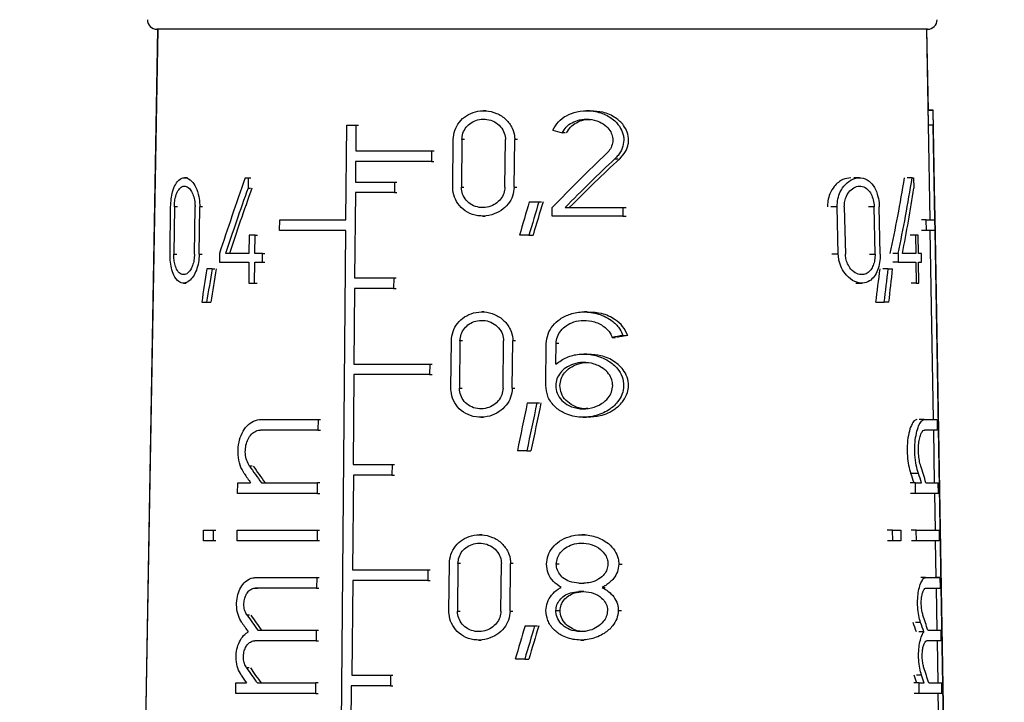
# Model space of a CAD drawing. Units: millimetres. Extents: x 10 to 416, y 10 to 287.
# Drawn here: x 334 to 344, y 136 to 144 of the extents above; entities that cross this region are included whole.
import ezdxf

# ---------------------------------------------------------------- set-up
doc = ezdxf.new("R2010")
doc.units = ezdxf.units.MM
doc.styles.add('SLDTEXTSTYLE0', font='TXT', dxfattribs={"width": 0.75})
doc.dimstyles.new('SLDDIMSTYLE1', dxfattribs={"dimtxt": 3.5, "dimasz": 3.302, "dimexe": 0, "dimexo": 0.0625, "dimgap": 0.875, "dimtad": 1, "dimdec": 0, "dimlfac": 2, "dimrnd": 1e-09, "dimzin": 12, "dimdsep": 46, "dimtxsty": 'SLDTEXTSTYLE0', "dimsah": 1, "dimcen": 0.09, "dimadec": 0, "dimazin": 3, "dimtfac": 1, "dimtdec": 0, "dimtofl": 0, "dimtmove": 0, "dimatfit": 3, "dimfxl": 1, "dimfrac": 2, "dimtolj": 1, "dimtzin": 12, "dimarcsym": 0})
doc.dimstyles.new('SLDDIMSTYLE3', dxfattribs={"dimtxt": 3.5, "dimasz": 3.302, "dimexe": 0, "dimexo": 0.0625, "dimgap": 0.875, "dimtad": 1, "dimdec": 0, "dimlfac": 2, "dimrnd": 1e-09, "dimzin": 12, "dimdsep": 46, "dimtxsty": 'SLDTEXTSTYLE0', "dimsah": 1, "dimcen": 0.09, "dimadec": 0, "dimazin": 3, "dimtfac": 1, "dimtofl": 0, "dimtmove": 0, "dimatfit": 3, "dimfxl": 1, "dimfrac": 2, "dimtolj": 1, "dimtzin": 12, "dimarcsym": 0})

# ---------------------------------------------------------------- blocks, each defined once
blk = doc.blocks.new('_D_3')
at = {"color": 150, "linetype": 'Continuous', "lineweight": 0}
for p, q in [((335.043, 235.276), (369.126, 235.276)), ((368.126, 73.555), (368.126, 235.276)), ((340.501, 73.555), (369.126, 73.555))]:
    blk.add_line(p, q, dxfattribs=at)
at = {"color": 150, "linetype": 'Continuous', "lineweight": 18}
for points in [[(368.126, 235.276), (367.618, 231.974), (368.634, 231.974)], [(368.126, 73.555), (368.634, 76.857), (367.618, 76.857)]]:
    blk.add_solid(points, dxfattribs=at)
at = {"color": 150, "linetype": 'Continuous', "lineweight": 18, "insert": (363.615, 150.536), "char_height": 3.5, "attachment_point": 1, "rotation": 90, "style": 'SLDTEXTSTYLE0'}
blk.add_mtext('323', dxfattribs=at)
blk = doc.blocks.new('_D_5')
at = {"color": 150, "linetype": 'Continuous', "lineweight": 0}
for p, q in [((339.525, 210.607), (359.507, 210.607)), ((358.507, 210.607), (358.507, 100.385)), ((347.534, 100.385), (359.507, 100.385))]:
    blk.add_line(p, q, dxfattribs=at)
at = {"color": 150, "linetype": 'Continuous', "lineweight": 18}
for points in [[(358.507, 210.607), (357.999, 207.305), (359.015, 207.305)], [(358.507, 100.385), (359.015, 103.687), (357.999, 103.687)]]:
    blk.add_solid(points, dxfattribs=at)
at = {"color": 150, "linetype": 'Continuous', "lineweight": 18, "insert": (353.996, 151.617), "char_height": 3.5, "attachment_point": 1, "rotation": 90, "style": 'SLDTEXTSTYLE0'}
blk.add_mtext('220', dxfattribs=at)

msp = doc.modelspace()

# ---------------------------------------------------------------- linework, layer by layer
at = {"color": 7, "linetype": 'Continuous', "lineweight": 25}
for p, q in [((335.482, 143.5041), (335.2536, 130.4178)), ((335.4821, 143.5041), (335.2536, 130.4144)), ((335.4849, 143.5041), (335.2537, 130.2626)), ((335.4822, 143.5041), (335.2537, 130.4178)), ((335.4822, 143.5041), (335.2537, 130.4144)), ((343.5528, 141.5141), (343.518, 143.5041)), ((343.5355, 142.6559), (343.5207, 143.5041)), ((343.5381, 142.5041), (343.5207, 143.5041)), ((338.9152, 142.6541), (338.8885, 142.6541)), ((339.9951, 142.6541), (339.9642, 142.6541)), ((343.5853, 142.6592), (343.5355, 142.6592)), ((343.5855, 142.6592), (343.5355, 142.6592)), ((343.5855, 142.6559), (343.5355, 142.6559)), ((343.5853, 142.6592), (343.5853, 142.6592)), ((343.6028, 141.6692), (343.5855, 142.6592)), ((343.6028, 141.6659), (343.5855, 142.6559)), ((337.4508, 141.5141), (337.4594, 142.5041)), ((337.4594, 142.5041), (337.5554, 142.5041)), ((337.5554, 142.5041), (337.5531, 142.2341)), ((337.5554, 142.5041), (337.5804, 142.5041)), ((343.5855, 142.5041), (343.5355, 142.5041)), ((343.6028, 141.5141), (343.5855, 142.5041)), ((339.7406, 142.4213), (339.7107, 142.4213)), ((338.5667, 141.8566), (338.5712, 142.3516)), ((338.6613, 142.3516), (338.6568, 141.8566)), ((339.112, 141.8566), (339.1167, 142.3516)), ((339.2089, 141.8566), (339.2137, 142.3516)), ((337.5531, 142.2341), (338.3456, 142.2341)), ((338.3456, 142.2341), (338.3446, 142.1241)), ((338.3456, 142.2341), (338.3713, 142.2341)), ((337.5521, 142.1241), (337.5502, 141.9091)), ((338.3446, 142.1241), (337.5521, 142.1241)), ((338.3446, 142.1241), (338.3703, 142.1241)), ((335.7951, 141.9541), (335.7642, 141.9541)), ((336.3988, 141.9541), (336.4294, 141.9541)), ((336.4294, 141.9541), (336.4284, 141.8453)), ((336.4294, 141.9541), (336.4558, 141.9541)), ((342.8167, 141.9541), (342.7548, 141.9541)), ((343.3655, 141.9541), (343.3125, 141.9541)), ((343.3655, 141.9541), (343.3806, 141.9541)), ((343.3806, 141.9541), (343.3826, 141.8453)), ((336.4284, 141.8453), (336.4548, 141.8453)), ((337.5502, 141.9091), (337.9584, 141.9091)), ((337.9584, 141.9091), (337.9575, 141.7991)), ((337.9584, 141.9091), (337.9837, 141.9091)), ((337.5493, 141.7991), (337.5415, 140.9091)), ((337.9575, 141.7991), (337.5493, 141.7991)), ((337.9575, 141.7991), (337.9827, 141.7991)), ((335.6138, 141.1566), (335.6195, 141.6516)), ((335.6582, 141.6516), (335.6526, 141.1566)), ((335.869, 141.1566), (335.8741, 141.6516)), ((335.9183, 141.1566), (335.9234, 141.6516)), ((339.3659, 141.704), (339.4663, 141.704)), ((339.4663, 141.704), (339.4951, 141.704)), ((339.6042, 141.5541), (339.6051, 141.6421)), ((339.7393, 141.6421), (340.3448, 141.6421)), ((340.3448, 141.6421), (340.3437, 141.5541)), ((340.3448, 141.6421), (340.3785, 141.6421)), ((342.5936, 141.1566), (342.5821, 141.6516)), ((342.6571, 141.6516), (342.6683, 141.1566)), ((342.9785, 141.1566), (342.9683, 141.6516)), ((343.0323, 141.1566), (343.0222, 141.6516)), ((343.6047, 141.5592), (343.6028, 141.6692)), ((343.6047, 141.5559), (343.6028, 141.6659)), ((338.8782, 141.5541), (338.9049, 141.5541)), ((340.3437, 141.5541), (339.6042, 141.5541)), ((340.3437, 141.5541), (340.3775, 141.5541)), ((343.7757, 131.7642), (343.6047, 141.5592)), ((343.7757, 131.7609), (343.6047, 141.5559)), ((336.7582, 141.4041), (336.7592, 141.5141)), ((336.7592, 141.5141), (337.4508, 141.5141)), ((343.5137, 141.5141), (343.4626, 141.5141)), ((343.5157, 141.4041), (343.5137, 141.5141)), ((343.5137, 141.5141), (343.6028, 141.5141)), ((343.6047, 141.4041), (343.6028, 141.5141)), ((336.4393, 141.3546), (336.4375, 141.1621)), ((336.5015, 141.3546), (336.4393, 141.3546)), ((336.4997, 141.1621), (336.5015, 141.3546)), ((336.5015, 141.3546), (336.5277, 141.3546)), ((337.4498, 141.4041), (336.7582, 141.4041)), ((337.3643, 131.6091), (337.4498, 141.4041)), ((339.3624, 141.354), (339.2634, 141.354)), ((339.3624, 141.354), (339.405, 141.354)), ((343.399, 141.3546), (343.3463, 141.3546)), ((343.399, 141.3546), (343.4025, 141.1621)), ((343.4269, 141.3546), (343.399, 141.3546)), ((343.4304, 141.1621), (343.4269, 141.3546)), ((343.5157, 141.4041), (343.4646, 141.4041)), ((343.6047, 141.4041), (343.5157, 141.4041)), ((343.5892, 139.4289), (343.5547, 141.4041)), ((343.7757, 131.6091), (343.6047, 141.4041)), ((336.1294, 141.1621), (336.1285, 141.0741)), ((336.4375, 141.1621), (336.1922, 141.1621)), ((336.5791, 141.1621), (336.4997, 141.1621)), ((336.5783, 141.0741), (336.5791, 141.1621)), ((336.5791, 141.1621), (336.605, 141.1621)), ((343.2186, 141.1621), (343.1632, 141.1621)), ((343.2186, 141.1621), (343.2203, 141.0741)), ((343.4025, 141.1621), (343.2632, 141.1621)), ((343.4623, 141.1621), (343.4304, 141.1621)), ((343.4639, 141.0741), (343.4623, 141.1621)), ((336.1285, 141.0741), (336.4367, 141.0741)), ((336.4367, 141.0741), (336.4347, 140.8541)), ((336.4969, 140.8541), (336.4989, 141.0741)), ((336.4989, 141.0741), (336.5783, 141.0741)), ((336.5783, 141.0741), (336.6042, 141.0741)), ((343.2203, 141.0741), (343.1649, 141.0741)), ((343.2203, 141.0741), (343.4041, 141.0741)), ((343.4041, 141.0741), (343.4082, 140.8541)), ((343.436, 140.8541), (343.432, 141.0741)), ((343.432, 141.0741), (343.4639, 141.0741)), ((336.0522, 141.004), (335.9991, 141.004)), ((336.0522, 141.004), (336.0803, 141.004)), ((343.1156, 141.004), (343.0586, 141.004)), ((343.1156, 141.004), (343.1619, 141.004)), ((335.7524, 140.8541), (335.7832, 140.8541)), ((336.4347, 140.8541), (336.4969, 140.8541)), ((336.4969, 140.8541), (336.5231, 140.8541)), ((337.5415, 140.9091), (337.9496, 140.9091)), ((337.9496, 140.9091), (337.9487, 140.7991)), ((337.9496, 140.9091), (337.9749, 140.9091)), ((342.7786, 140.8541), (342.8403, 140.8541)), ((343.4082, 140.8541), (343.3555, 140.8541)), ((343.4082, 140.8541), (343.436, 140.8541)), ((337.5405, 140.7991), (337.5336, 140.0091)), ((337.9487, 140.7991), (337.5405, 140.7991)), ((337.9487, 140.7991), (337.9739, 140.7991)), ((335.9439, 140.654), (335.9956, 140.654)), ((335.9956, 140.654), (336.0384, 140.654)), ((342.9869, 140.654), (343.0736, 140.654)), ((343.1225, 140.654), (343.0736, 140.654)), ((338.8955, 140.5532), (338.8689, 140.5532)), ((339.9722, 140.5532), (339.9411, 140.5532)), ((340.3433, 140.3086), (340.377, 140.3086)), ((338.5476, 139.7557), (338.5521, 140.2507)), ((338.642, 140.2507), (338.6375, 139.7557)), ((339.0919, 139.7557), (339.0966, 140.2507)), ((339.1886, 139.7557), (339.1934, 140.2507)), ((339.5388, 139.7832), (339.5433, 140.2232)), ((339.644, 140.0075), (339.6462, 140.2232)), ((340.2325, 140.2858), (340.2653, 140.2858)), ((339.9674, 140.1132), (339.9366, 140.1132)), ((337.5336, 140.0091), (338.3256, 140.0091)), ((338.3256, 140.0091), (338.3246, 139.8991)), ((338.3256, 140.0091), (338.3513, 140.0091)), ((337.5327, 139.8991), (337.5245, 138.9591)), ((338.3246, 139.8991), (337.5327, 139.8991)), ((338.3246, 139.8991), (338.3504, 139.8991)), ((339.3451, 139.6031), (339.4452, 139.6031)), ((339.4452, 139.6031), (339.4739, 139.6031)), ((336.5598, 139.4289), (337.1595, 139.4289)), ((337.1595, 139.4289), (337.1585, 139.3189)), ((337.1595, 139.4289), (337.1846, 139.4289)), ((338.8585, 139.4532), (338.8852, 139.4532)), ((339.9295, 139.4532), (339.9602, 139.4532)), ((343.4923, 139.4289), (343.4404, 139.4289)), ((343.4923, 139.4289), (343.6266, 139.4289)), ((343.6266, 139.4289), (343.6285, 139.3189)), ((337.1585, 139.3189), (336.5588, 139.3189)), ((337.1585, 139.3189), (337.1836, 139.3189)), ((343.6285, 139.3189), (343.4943, 139.3189)), ((343.6007, 138.7689), (343.5911, 139.3189)), ((339.3402, 139.1031), (339.2415, 139.1031)), ((339.3402, 139.1031), (339.3827, 139.1031)), ((337.5245, 138.9591), (337.9325, 138.9591)), ((337.9325, 138.9591), (337.9315, 138.8491)), ((337.9325, 138.9591), (337.9577, 138.9591)), ((343.4313, 138.8655), (343.3521, 138.8655)), ((336.3195, 138.6589), (336.3206, 138.7689)), ((336.3206, 138.7689), (336.4554, 138.7689)), ((336.5676, 138.7689), (337.1537, 138.7689)), ((337.1528, 138.6589), (337.1537, 138.7689)), ((337.1788, 138.7689), (337.1537, 138.7689)), ((337.5292, 138.8491), (337.5206, 137.8591)), ((337.9315, 138.8491), (337.5292, 138.8491)), ((337.9315, 138.8491), (337.9567, 138.8491)), ((343.3992, 138.7689), (343.3459, 138.7689)), ((343.4012, 138.6589), (343.3992, 138.7689)), ((343.3992, 138.7689), (343.4644, 138.7689)), ((343.5093, 138.7689), (343.6381, 138.7689)), ((343.6401, 138.6589), (343.6381, 138.7689)), ((337.1528, 138.6589), (336.3195, 138.6589)), ((337.1528, 138.6589), (337.1778, 138.6589)), ((343.4012, 138.6589), (343.348, 138.6589)), ((343.6401, 138.6589), (343.4012, 138.6589)), ((343.6093, 138.2739), (343.6026, 138.6589)), ((335.9619, 138.1637), (335.963, 138.2737)), ((335.963, 138.2737), (336.0638, 138.2737)), ((336.0638, 138.2737), (336.0627, 138.1637)), ((336.0638, 138.2737), (336.0916, 138.2737)), ((336.3149, 138.1637), (336.316, 138.2739)), ((336.316, 138.2739), (337.1494, 138.2739)), ((337.1494, 138.2739), (337.1484, 138.1637)), ((337.1494, 138.2739), (337.1745, 138.2739)), ((343.1616, 138.2737), (343.1047, 138.2737)), ((343.1638, 138.1637), (343.1616, 138.2737)), ((343.1616, 138.2737), (343.2458, 138.2737)), ((343.2458, 138.2737), (343.248, 138.1637)), ((343.4084, 138.2739), (343.3551, 138.2739)), ((343.4104, 138.1637), (343.4084, 138.2739)), ((343.4084, 138.2739), (343.6468, 138.2739)), ((343.6468, 138.2739), (343.6487, 138.1637)), ((336.0627, 138.1637), (335.9619, 138.1637)), ((336.0905, 138.1637), (336.0627, 138.1637)), ((337.1484, 138.1637), (336.3149, 138.1637)), ((337.1735, 138.1637), (337.1484, 138.1637)), ((338.8737, 138.2273), (338.8471, 138.2273)), ((339.9469, 138.2273), (339.916, 138.2273)), ((343.1638, 138.1637), (343.1069, 138.1637)), ((343.248, 138.1637), (343.1638, 138.1637)), ((343.4104, 138.1637), (343.3572, 138.1637)), ((343.6487, 138.1637), (343.4104, 138.1637)), ((343.618, 137.7789), (343.6112, 138.1637)), ((337.5206, 137.8591), (338.3063, 137.8591)), ((338.3063, 137.8591), (338.3053, 137.7491)), ((338.3063, 137.8591), (338.332, 137.8591)), ((338.5264, 137.4298), (338.5309, 137.9248)), ((338.6207, 137.9248), (338.6161, 137.4298)), ((339.0696, 137.4298), (339.0743, 137.9248)), ((339.1661, 137.4298), (339.1709, 137.9248)), ((336.5049, 137.7788), (337.145, 137.7789)), ((337.145, 137.7789), (337.1441, 137.6689)), ((337.145, 137.7789), (337.1701, 137.7789)), ((337.5224, 137.7491), (337.5138, 136.7591)), ((338.3053, 137.7491), (337.5224, 137.7491)), ((338.3053, 137.7491), (338.3311, 137.7491)), ((343.5068, 137.7788), (343.6555, 137.7789)), ((343.6555, 137.7789), (343.6053, 137.7789)), ((343.6555, 137.7789), (343.6574, 137.6689)), ((337.1441, 137.6689), (337.1692, 137.6689)), ((339.9366, 137.6333), (339.8828, 137.6333)), ((339.8837, 137.7213), (339.9376, 137.7213)), ((340.1272, 137.6773), (340.1594, 137.6773)), ((343.6276, 137.2289), (343.6199, 137.6688)), ((339.6435, 137.4353), (339.6878, 137.4353)), ((336.5301, 137.2289), (337.1402, 137.2289)), ((337.1402, 137.2289), (337.1393, 137.1189)), ((337.1402, 137.2289), (337.1653, 137.2289)), ((339.3222, 137.2772), (339.422, 137.2772)), ((339.422, 137.2772), (339.4506, 137.2772)), ((343.5284, 137.2289), (343.6651, 137.2289)), ((343.6651, 137.2289), (343.667, 137.1189)), ((336.5249, 137.1189), (336.4989, 137.1189)), ((337.1393, 137.1189), (336.4989, 137.1189)), ((337.1393, 137.1189), (337.1644, 137.1189)), ((338.8368, 137.1273), (338.8634, 137.1273)), ((339.9045, 137.1273), (339.9351, 137.1273)), ((343.4883, 137.2114), (343.4359, 137.2114)), ((343.667, 137.1189), (343.5188, 137.1189)), ((343.667, 137.1189), (343.6169, 137.1189)), ((343.6372, 136.6789), (343.6295, 137.1189)), ((339.3187, 136.9272), (339.2203, 136.9272)), ((339.3187, 136.9272), (339.3611, 136.9272)), ((337.5138, 136.7591), (337.9161, 136.7591)), ((337.9161, 136.7591), (337.9151, 136.6491)), ((337.9161, 136.7591), (337.9413, 136.7591)), ((336.3001, 136.5689), (336.3012, 136.6789)), ((336.3012, 136.6789), (336.4134, 136.6789)), ((336.5252, 136.6789), (337.1354, 136.6789)), ((337.1345, 136.5689), (337.1354, 136.6789)), ((337.1605, 136.6789), (337.1354, 136.6789)), ((337.5065, 136.6491), (337.4979, 135.6591)), ((337.9151, 136.6491), (337.5065, 136.6491)), ((337.9151, 136.6491), (337.9404, 136.6491)), ((343.438, 136.6789), (343.3848, 136.6789)), ((343.44, 136.5689), (343.438, 136.6789)), ((343.438, 136.6789), (343.4925, 136.6789)), ((343.5384, 136.6789), (343.6747, 136.6789)), ((343.6766, 136.5689), (343.6747, 136.6789)), ((337.1345, 136.5689), (336.3001, 136.5689)), ((337.1345, 136.5689), (337.1595, 136.5689)), ((343.44, 136.5689), (343.3868, 136.5689)), ((343.6766, 136.5689), (343.44, 136.5689)), ((343.6527, 135.7861), (343.6391, 136.5689))]:
    msp.add_line(p, q, dxfattribs=at)
at = {"color": 8, "linetype": 'Continuous', "lineweight": 25}
for p, q in [((338.6876, 142.3516), (338.6613, 142.3516)), ((339.2416, 142.3516), (339.2137, 142.3516)), ((340.2605, 142.1516), (340.2936, 142.1516)), ((338.6568, 141.8566), (338.6831, 141.8566)), ((339.2089, 141.8566), (339.2368, 141.8566)), ((335.6908, 141.6516), (335.6582, 141.6516)), ((335.9525, 141.6516), (335.9234, 141.6516)), ((342.5821, 141.6516), (342.5152, 141.6516)), ((342.9683, 141.6516), (342.909, 141.6516)), ((335.6526, 141.1566), (335.6851, 141.1566)), ((335.9183, 141.1566), (335.9475, 141.1566)), ((342.5936, 141.1566), (342.5268, 141.1566)), ((342.9192, 141.1566), (342.9785, 141.1566)), ((338.6683, 140.2507), (338.642, 140.2507)), ((339.2212, 140.2507), (339.1934, 140.2507)), ((339.6758, 140.2232), (339.6462, 140.2232)), ((338.6375, 139.7557), (338.6638, 139.7557)), ((339.1886, 139.7557), (339.2163, 139.7557)), ((336.4698, 138.9433), (336.4436, 138.9433)), ((338.647, 137.9248), (338.6207, 137.9248)), ((339.1986, 137.9248), (339.1709, 137.9248)), ((339.678, 137.9193), (339.6484, 137.9193)), ((340.3014, 137.9193), (340.3347, 137.9193)), ((343.5068, 137.7788), (343.4548, 137.7788)), ((336.5039, 137.6687), (336.5299, 137.6687)), ((338.6161, 137.4298), (338.6424, 137.4298)), ((339.1661, 137.4298), (339.1938, 137.4298)), ((340.2958, 137.4353), (340.3291, 137.4353)), ((336.4442, 137.3871), (336.4179, 137.3871)), ((343.4546, 137.3093), (343.4017, 137.3093)), ((336.4391, 136.8372), (336.4129, 136.8372)), ((343.4647, 136.7594), (343.4119, 136.7594))]:
    msp.add_line(p, q, dxfattribs=at)
at = {"color": 7, "linetype": 'Continuous', "lineweight": 25}
for centre, start, end in [((335.4764, 143.6041), 180, 270), ((343.5264, 143.6041), 270, 0)]:
    msp.add_arc(centre, 0.1, start, end, dxfattribs=at)
for centre, major_axis, ratio, start_param, end_param in [((339.5238, 143.2204), (4.0657, -1.3212), 0.1650739, 4.7879642, 4.8118994), ((339.4244, 138.9058), (3.9361, 4.9889), 0.2614935, 1.0691644, 1.2071811), ((339.4244, 138.7663), (3.9384, 4.9918), 0.2614935, 1.0478551, 1.1747775), ((339.4258, 138.7683), (3.8671, 4.9015), 0.2614935, 1.0319049, 1.1626177), ((339.379, 144.3745), (3.6848, 8.0663), 0.2085872, 1.9691476, 2.0734585), ((339.5014, 144.3798), (0, 7.9526), 0.4996952, 4.2958346, 4.4024278), ((339.5014, 144.3745), (0, 8.1028), 0.4996952, 4.3047267, 4.4090377), ((339.3789, 144.1775), (3.688, 8.0731), 0.2085872, 1.9575017, 2.0467805), ((339.3811, 144.1828), (3.6196, 7.9236), 0.2085872, 1.9638621, 2.055063), ((339.5014, 144.1775), (0, 8.1097), 0.4996952, 4.3314048, 4.4206836), ((339.2458, 132.8518), (3.7376, 16.9075), 0.1196516, 1.046426, 1.0705353), ((339.2454, 132.5001), (3.743, 16.932), 0.1196516, 1.0227695, 1.0471938), ((339.2499, 132.5209), (3.6767, 16.6323), 0.1196516, 1.0125626, 1.0375845), ((339.2613, 147.6869), (3.51, 15.878), 0.1196516, 2.0315085, 2.0559393), ((339.261, 147.3352), (3.5154, 15.9024), 0.1196516, 2.0065681, 2.0306793), ((339.2655, 147.356), (3.4491, 15.6027), 0.1196516, 2.0163752, 2.0410625), ((339.5014, 147.7077), (0, 15.5838), 0.2508219, 4.2426706, 4.2677013), ((339.5014, 147.6869), (0, 15.8835), 0.2508219, 4.2536901, 4.2781209), ((339.5014, 147.3352), (0, 15.908), 0.2508219, 4.2789501, 4.3030613), ((339.4847, 139.5674), (4.1334, 0.9758), 0.1270159, 1.3316753, 1.3589951), ((339.485, 139.5675), (4.0585, 0.9581), 0.1270159, 1.3150415, 1.3432695), ((339.1262, 126.1725), (3.812, 24.8224), 0.0855633, 1.0122853, 1.0360549), ((339.1254, 125.6675), (3.8197, 24.8724), 0.0855633, 0.9892699, 1.0133427), ((339.1319, 125.7102), (3.7536, 24.442), 0.0855633, 0.9794358, 1.0040888), ((339.5645, 137.4667), (-4.0297, 4.0299), 0.2679138, 0.9671397, 0.9916265), ((339.5645, 137.6223), (-4.0271, 4.0272), 0.2679138, 0.9866556, 1.0304604), ((339.5633, 137.6237), (-3.9546, 3.9548), 0.2679138, 0.9808654, 1.0255479), ((339.5014, 137.468), (0, 4.0969), 0.9998476, 5.0354898, 5.0604762), ((339.5014, 137.4667), (0, 4.172), 0.9998476, 5.0298041, 5.0542909), ((339.5014, 137.6223), (0, 4.1693), 0.9998476, 4.9909701, 5.034775), ((339.5014, 137.6689), (4.1684, 0.0005), 0.0000671, 2.1718628, 2.3733085), ((339.5014, 137.6689), (4.1684, 0), 0.0001343, 6.0042719, 6.2057176), ((339.5649, 136.0496), (-4.0536, 4.0538), 0.2679138, 0.9846727, 1.0242042), ((339.5637, 136.0509), (-3.9811, 3.9813), 0.2679138, 0.9788811, 1.0192013), ((339.5014, 136.0496), (0, 4.1967), 0.9998476, 4.9972263, 5.0367578), ((339.5649, 135.894), (-4.0562, 4.0564), 0.2679138, 0.9652727, 0.9899427), ((339.2411, 128.4036), (3.8058, 17.2162), 0.1196516, 1.0559511, 1.0794989), ((339.2407, 128.0519), (3.8112, 17.2407), 0.1196516, 1.0328462, 1.0566873), ((339.2453, 128.0727), (3.745, 16.941), 0.1196516, 1.0230702, 1.047477), ((339.5014, 135.8953), (0, 4.1244), 0.9998476, 5.0371695, 5.0623401), ((339.5014, 135.894), (0, 4.1994), 0.9998476, 5.0314879, 5.0561578), ((339.565, 135.4995), (-4.0629, 4.063), 0.2679138, 0.9853981, 1.024849), ((339.5639, 135.5008), (-3.9904, 3.9906), 0.2679138, 0.9796346, 1.0198704), ((339.5014, 135.4995), (0, 4.2063), 0.9998476, 4.9965816, 5.0360325), ((339.5651, 135.3439), (-4.0655, 4.0657), 0.2679138, 0.966047, 0.9862952), ((339.5014, 135.3452), (0, 4.134), 0.9998476, 5.0408772, 5.0615357), ((339.5014, 135.3439), (0, 4.209), 0.9998476, 5.0351354, 5.0553836)]:
    msp.add_ellipse(centre, major_axis=major_axis, ratio=ratio, start_param=start_param, end_param=end_param, dxfattribs=at)
for points, knots in [([(339.5014, 143.5041), (338.9951, 143.5041), (338.2162, 143.5041), (337.2791, 143.5041), (336.6343, 143.5041), (336.1148, 143.5041), (335.6129, 143.5041), (335.5302, 143.5041), (335.4764, 143.5041)], [0, 0, 0, 0, 0.23945684, 0.36836066, 0.5, 0.63163934, 0.76054316, 1, 1, 1, 1]), ([(343.5264, 143.5041), (343.4727, 143.5041), (343.39, 143.5041), (342.8881, 143.5041), (342.3686, 143.5041), (341.7238, 143.5041), (340.7867, 143.5041), (340.0078, 143.5041), (339.5014, 143.5041)], [0, 0, 0, 0, 0.2394568, 0.3683607, 0.5, 0.6316393, 0.7605432, 1, 1, 1, 1]), ([(338.5712, 142.3516), (338.5747, 142.3846), (338.5817, 142.4505), (338.6323, 142.5383), (338.7071, 142.6069), (338.8038, 142.6493), (338.914, 142.6593), (339.0263, 142.6324), (339.1246, 142.5691), (339.1915, 142.4785), (339.213, 142.4005), (339.2136, 142.3591), (339.2137, 142.3516)], [0, 0, 0, 0, 0.100393, 0.2007189, 0.3028999, 0.4095042, 0.5218577, 0.6396256, 0.7591532, 0.8734333, 0.9770676, 1, 1, 1, 1]), ([(338.6613, 142.3516), (338.6638, 142.3749), (338.6688, 142.4214), (338.7047, 142.4835), (338.7579, 142.5321), (338.8268, 142.5625), (338.9054, 142.5699), (338.9851, 142.5508), (339.0543, 142.5058), (339.101, 142.4418), (339.1162, 142.3866), (339.1167, 142.3571), (339.1167, 142.3516)], [0, 0, 0, 0, 0.0999869, 0.1998926, 0.3020275, 0.4092471, 0.5225129, 0.6407341, 0.7596708, 0.8728375, 0.9761768, 1, 1, 1, 1]), ([(339.6133, 142.4514), (339.6309, 142.482), (339.6659, 142.543), (339.7559, 142.6083), (339.8684, 142.6505), (340.0057, 142.6596), (340.144, 142.6266), (340.2544, 142.5586), (340.322, 142.4774), (340.3494, 142.4047), (340.3558, 142.3327), (340.3409, 142.2599), (340.3033, 142.1953), (340.2719, 142.1633), (340.2605, 142.1516)], [0, 0, 0, 0, 0.0873197, 0.1742649, 0.2716542, 0.3856175, 0.5151004, 0.6242762, 0.7074909, 0.7765231, 0.8151193, 0.8870243, 0.9585797, 1, 1, 1, 1]), ([(339.7107, 142.4213), (339.7235, 142.4432), (339.7489, 142.4868), (339.814, 142.5335), (339.8954, 142.5638), (339.9949, 142.57), (340.0936, 142.5455), (340.1711, 142.496), (340.2178, 142.4377), (340.2361, 142.3862), (340.2401, 142.3353), (340.2296, 142.2837), (340.2029, 142.2377), (340.1809, 142.2151), (340.1733, 142.2072)], [0, 0, 0, 0, 0.08795887, 0.17550433, 0.27462655, 0.39101588, 0.52184439, 0.62768596, 0.71044304, 0.78038927, 0.81567984, 0.88859248, 0.9611864, 1, 1, 1, 1]), ([(339.7556, 142.4213), (339.7684, 142.4432), (339.794, 142.4868), (339.8593, 142.5329), (339.9327, 142.5623), (339.9857, 142.5629), (340.0102, 142.5632)], [0, 0, 0, 0, 0.2434863, 0.4857796, 0.7616397, 1, 1, 1, 1]), ([(340.3103, 142.1516), (340.3325, 142.1757), (340.3736, 142.2201), (340.3996, 142.2914), (340.4066, 142.3603), (340.3945, 142.4298), (340.3484, 142.5123), (340.2625, 142.5895), (340.1435, 142.645), (340.0524, 142.6491), (340.0105, 142.651)], [0, 0, 0, 0, 0.1268715, 0.2344606, 0.2864814, 0.3936768, 0.5004273, 0.647149, 0.8375855, 1, 1, 1, 1]), ([(335.6195, 141.6516), (335.6208, 141.6795), (335.6234, 141.7352), (335.6405, 141.817), (335.6704, 141.893), (335.7164, 141.9462), (335.7753, 141.9614), (335.8345, 141.93), (335.8845, 141.8583), (335.9145, 141.7692), (335.9233, 141.6946), (335.9234, 141.6582), (335.9234, 141.6516)], [0, 0, 0, 0, 0.0783949, 0.1564933, 0.2616204, 0.3949184, 0.5297944, 0.6763121, 0.786327, 0.8969622, 0.9813214, 1, 1, 1, 1]), ([(342.7237, 141.9525), (342.696, 141.9493), (342.6363, 141.9424), (342.5587, 141.8794), (342.5071, 141.7958), (342.4836, 141.7199), (342.4822, 141.6718), (342.4815, 141.6516)], [0, 0, 0, 0, 0.2530028, 0.5463131, 0.7341308, 0.8885298, 1, 1, 1, 1]), ([(342.5821, 141.6516), (342.5834, 141.6795), (342.5862, 141.7352), (342.6167, 141.817), (342.67, 141.893), (342.7464, 141.9462), (342.8344, 141.9614), (342.913, 141.93), (342.9739, 141.8583), (343.0093, 141.7692), (343.0208, 141.6946), (343.022, 141.6582), (343.0222, 141.6516)], [0, 0, 0, 0, 0.0783949, 0.1564933, 0.2616204, 0.3949184, 0.5297944, 0.6763121, 0.786327, 0.8969622, 0.9813214, 1, 1, 1, 1]), ([(335.6582, 141.6516), (335.6592, 141.6716), (335.6611, 141.7117), (335.6741, 141.7701), (335.6963, 141.8236), (335.7296, 141.8606), (335.7712, 141.8711), (335.8123, 141.8494), (335.8455, 141.8012), (335.8666, 141.7409), (335.874, 141.688), (335.8741, 141.6578), (335.8741, 141.6516)], [0, 0, 0, 0, 0.0795047, 0.1587406, 0.2630882, 0.3939148, 0.5262588, 0.6720557, 0.7842429, 0.8794834, 0.9751485, 1, 1, 1, 1]), ([(339.2089, 141.8566), (339.2053, 141.8248), (339.1982, 141.7612), (339.1474, 141.6761), (339.072, 141.6069), (338.9723, 141.5609), (338.8577, 141.548), (338.7447, 141.5745), (338.6513, 141.6374), (338.5897, 141.725), (338.5679, 141.8026), (338.5669, 141.8463), (338.5667, 141.8566)], [0, 0, 0, 0, 0.096835, 0.1934829, 0.2950306, 0.4062355, 0.5248103, 0.644419, 0.7589579, 0.8665008, 0.9686787, 1, 1, 1, 1]), ([(339.112, 141.8566), (339.1095, 141.8339), (339.1044, 141.7885), (339.0683, 141.7278), (339.0149, 141.6789), (338.9445, 141.6467), (338.8637, 141.6379), (338.7836, 141.6568), (338.7169, 141.7016), (338.6728, 141.764), (338.6576, 141.819), (338.6569, 141.8497), (338.6568, 141.8566)], [0, 0, 0, 0, 0.0974753, 0.194785, 0.2964827, 0.4069576, 0.524615, 0.6441173, 0.7594812, 0.8678828, 0.9702265, 1, 1, 1, 1]), ([(342.6571, 141.6516), (342.6581, 141.6716), (342.6599, 141.7117), (342.6809, 141.7701), (342.7173, 141.8236), (342.7697, 141.8606), (342.8308, 141.8711), (342.887, 141.8494), (342.9298, 141.8012), (342.9567, 141.7409), (342.9669, 141.688), (342.968, 141.6578), (342.9683, 141.6516)], [0, 0, 0, 0, 0.0795047, 0.1587406, 0.2630882, 0.3939148, 0.5262588, 0.6720557, 0.7842429, 0.8794834, 0.9751485, 1, 1, 1, 1]), ([(335.9183, 141.1566), (335.9165, 141.1264), (335.9129, 141.0661), (335.889, 140.9848), (335.8547, 140.9178), (335.8097, 140.8695), (335.7565, 140.8478), (335.7005, 140.8641), (335.6553, 140.9218), (335.6275, 141.0045), (335.6149, 141.0837), (335.6141, 141.1348), (335.6138, 141.1566)], [0, 0, 0, 0, 0.0848389, 0.1695415, 0.2577998, 0.3572218, 0.4726275, 0.6063809, 0.7527362, 0.8557062, 0.9385926, 1, 1, 1, 1]), ([(335.869, 141.1566), (335.8678, 141.1354), (335.8653, 141.093), (335.8492, 141.0359), (335.8258, 140.9884), (335.7946, 140.9536), (335.7569, 140.9375), (335.7165, 140.9489), (335.6834, 140.9903), (335.6628, 141.0495), (335.6535, 141.1056), (335.6528, 141.1416), (335.6526, 141.1566)], [0, 0, 0, 0, 0.0841041, 0.1680526, 0.2559715, 0.3561683, 0.4733081, 0.6087382, 0.7547001, 0.8565606, 0.9401506, 1, 1, 1, 1]), ([(343.0323, 141.1566), (343.0313, 141.1264), (343.0294, 141.0661), (343.0066, 140.9848), (342.9702, 140.9178), (342.9177, 140.8695), (342.8481, 140.8478), (342.7641, 140.8641), (342.6845, 140.9218), (342.6283, 141.0045), (342.5994, 141.0837), (342.5953, 141.1348), (342.5936, 141.1566)], [0, 0, 0, 0, 0.08483891, 0.16954146, 0.25779981, 0.35722179, 0.47262746, 0.6063809, 0.7527362, 0.85570618, 0.93859261, 1, 1, 1, 1]), ([(342.9785, 141.1566), (342.9777, 141.1354), (342.9763, 141.093), (342.9595, 141.0359), (342.933, 140.9884), (342.8949, 140.9536), (342.8447, 140.9375), (342.7849, 140.9489), (342.7297, 140.9903), (342.6914, 141.0495), (342.6722, 141.1056), (342.6695, 141.1416), (342.6683, 141.1566)], [0, 0, 0, 0, 0.08410413, 0.16805259, 0.25597153, 0.35616828, 0.47330812, 0.60873822, 0.75470013, 0.85656062, 0.94015063, 1, 1, 1, 1]), ([(338.5521, 140.2507), (338.5556, 140.2837), (338.5626, 140.3496), (338.6132, 140.4375), (338.6879, 140.5061), (338.7845, 140.5484), (338.8945, 140.5583), (339.0065, 140.5314), (339.1044, 140.4681), (339.1711, 140.3777), (339.1926, 140.2997), (339.1932, 140.2582), (339.1934, 140.2507)], [0, 0, 0, 0, 0.1005255, 0.2009848, 0.3032723, 0.4099102, 0.5221931, 0.6397733, 0.7590482, 0.8731619, 0.9768536, 1, 1, 1, 1]), ([(339.5433, 140.2232), (339.5471, 140.2566), (339.5547, 140.3233), (339.6085, 140.4126), (339.689, 140.4861), (339.7997, 140.5386), (339.9383, 140.5605), (340.0944, 140.5389), (340.2269, 140.4716), (340.31, 140.3858), (340.334, 140.3301), (340.3433, 140.3086)], [0, 0, 0, 0, 0.0930052, 0.1858139, 0.2836194, 0.3946437, 0.5235848, 0.671954, 0.8311144, 0.9346007, 1, 1, 1, 1]), ([(340.394, 140.3086), (340.3784, 140.3408), (340.3475, 140.4051), (340.2522, 140.4852), (340.1306, 140.5432), (340.0327, 140.5479), (339.9875, 140.55)], [0, 0, 0, 0, 0.2104696, 0.4193334, 0.7314407, 1, 1, 1, 1]), ([(338.642, 140.2507), (338.6445, 140.274), (338.6495, 140.3205), (338.6854, 140.3826), (338.7386, 140.4313), (338.8074, 140.4616), (338.8858, 140.4689), (338.9653, 140.4498), (339.0343, 140.4048), (339.0809, 140.3409), (339.096, 140.2858), (339.0965, 140.2562), (339.0966, 140.2507)], [0, 0, 0, 0, 0.1001263, 0.2001727, 0.3024155, 0.4096583, 0.5228348, 0.6408556, 0.75955, 0.872577, 0.9759811, 1, 1, 1, 1]), ([(339.6462, 140.2232), (339.649, 140.2474), (339.6546, 140.2959), (339.6939, 140.3609), (339.7527, 140.4148), (339.8343, 140.454), (339.9369, 140.4707), (340.0522, 140.4549), (340.1493, 140.4049), (340.2089, 140.3417), (340.2259, 140.3013), (340.2325, 140.2858)], [0, 0, 0, 0, 0.09229939, 0.1843783, 0.28198199, 0.39405477, 0.52502951, 0.67510451, 0.83331557, 0.93608745, 1, 1, 1, 1]), ([(339.644, 140.0075), (339.6805, 140.034), (339.7533, 140.0868), (339.8932, 140.1178), (340.0457, 140.11), (340.186, 140.0555), (340.2856, 139.9709), (340.3403, 139.8797), (340.358, 139.7839), (340.339, 139.6905), (340.2852, 139.6), (340.1882, 139.5161), (340.0473, 139.4584), (339.8815, 139.4459), (339.7319, 139.4865), (339.62, 139.5681), (339.551, 139.6684), (339.5427, 139.746), (339.5388, 139.7832)], [0, 0, 0, 0, 0.0649615, 0.1296204, 0.2039947, 0.2860174, 0.3453585, 0.3923825, 0.4384793, 0.4833253, 0.5279538, 0.5902766, 0.6685779, 0.747571, 0.8298385, 0.8879815, 0.9464234, 1, 1, 1, 1]), ([(339.9756, 139.4562), (340.02, 139.4583), (340.1222, 139.4633), (340.2532, 139.5263), (340.3476, 139.6153), (340.393, 139.702), (340.4073, 139.7882), (340.3926, 139.8731), (340.343, 139.9616), (340.2511, 140.0443), (340.1241, 140.1035), (340.0271, 140.1078), (339.9827, 140.1098)], [0, 0, 0, 0, 0.1123075, 0.2585107, 0.3598112, 0.4399341, 0.5021354, 0.5773089, 0.6521713, 0.7549422, 0.8876714, 1, 1, 1, 1]), ([(340.2373, 139.7832), (340.2346, 139.7602), (340.229, 139.7144), (340.1879, 139.6477), (340.1178, 139.5865), (340.0158, 139.545), (339.8958, 139.5359), (339.7867, 139.5649), (339.7026, 139.6244), (339.6525, 139.6983), (339.6367, 139.7803), (339.6512, 139.856), (339.689, 139.921), (339.7484, 139.9749), (339.8297, 140.014), (339.9324, 140.0307), (340.0473, 140.0148), (340.145, 139.9649), (340.2067, 139.8971), (340.234, 139.8365), (340.2364, 139.7985), (340.2373, 139.7832)], [0, 0, 0, 0, 0.0404451, 0.0807136, 0.1356408, 0.204074, 0.2731339, 0.3463611, 0.39904, 0.4520185, 0.4999104, 0.5426703, 0.5853285, 0.6305381, 0.6824233, 0.743022, 0.8124106, 0.8855205, 0.9331087, 0.9729659, 1, 1, 1, 1]), ([(339.6861, 139.7832), (339.6888, 139.8073), (339.6944, 139.8556), (339.7336, 139.9202), (339.7923, 139.9745), (339.8737, 140.0117), (339.9413, 140.0296), (339.9785, 140.0242), (339.9818, 140.0237)], [0, 0, 0, 0, 0.17088689, 0.34135116, 0.52233242, 0.73110126, 0.97643723, 1, 1, 1, 1]), ([(339.1886, 139.7557), (339.185, 139.7238), (339.1778, 139.6602), (339.127, 139.5749), (339.0517, 139.5058), (338.952, 139.4599), (338.8377, 139.4471), (338.7251, 139.4737), (338.632, 139.5365), (338.5705, 139.6241), (338.5488, 139.7017), (338.5478, 139.7454), (338.5476, 139.7557)], [0, 0, 0, 0, 0.0970314, 0.1938787, 0.295554, 0.4067133, 0.5250832, 0.6444416, 0.7588232, 0.8663499, 0.9686169, 1, 1, 1, 1]), ([(339.0919, 139.7557), (339.0893, 139.7329), (339.0843, 139.6875), (339.0482, 139.6268), (338.9948, 139.5778), (338.9244, 139.5457), (338.8438, 139.537), (338.764, 139.5559), (338.6975, 139.6007), (338.6535, 139.6631), (338.6383, 139.7181), (338.6376, 139.7487), (338.6375, 139.7557)], [0, 0, 0, 0, 0.0976597, 0.1951565, 0.2969768, 0.4074189, 0.5248926, 0.6441507, 0.7593414, 0.8677091, 0.9701387, 1, 1, 1, 1]), ([(339.9766, 139.5449), (339.966, 139.5438), (339.9137, 139.5383), (339.8312, 139.5665), (339.7472, 139.6248), (339.6951, 139.699), (339.689, 139.7562), (339.6861, 139.7832)], [0, 0, 0, 0, 0.0762684, 0.3791477, 0.5930436, 0.8082079, 1, 1, 1, 1]), ([(336.3882, 138.8655), (336.3723, 138.8936), (336.3406, 138.9498), (336.321, 139.058), (336.3251, 139.1672), (336.3524, 139.2673), (336.4001, 139.3504), (336.4661, 139.4091), (336.5233, 139.428), (336.5553, 139.4287), (336.5598, 139.4289)], [0, 0, 0, 0, 0.140912, 0.2820669, 0.4176357, 0.5497608, 0.6848144, 0.8268462, 0.9756195, 1, 1, 1, 1]), ([(343.4145, 139.4289), (343.4034, 139.4249), (343.3813, 139.4171), (343.349, 139.3561), (343.3242, 139.2671), (343.3117, 139.1594), (343.3133, 139.0499), (343.327, 138.9463), (343.3436, 138.8928), (343.3521, 138.8655)], [0, 0, 0, 0, 0.1515761, 0.3031843, 0.453125, 0.5959208, 0.7307168, 0.862474, 1, 1, 1, 1]), ([(343.4313, 138.8655), (343.4228, 138.8936), (343.4058, 138.9498), (343.3926, 139.058), (343.3923, 139.1672), (343.4044, 139.2673), (343.4264, 139.3504), (343.4554, 139.4091), (343.4785, 139.428), (343.4906, 139.4287), (343.4923, 139.4289)], [0, 0, 0, 0, 0.140912, 0.2820669, 0.4176357, 0.5497608, 0.6848144, 0.8268462, 0.9756195, 1, 1, 1, 1]), ([(336.4436, 138.9433), (336.4328, 138.962), (336.4113, 138.9996), (336.3978, 139.0718), (336.4007, 139.1449), (336.4196, 139.2121), (336.4524, 139.2676), (336.4972, 139.3063), (336.5352, 139.3183), (336.5561, 139.3188), (336.5588, 139.3189)], [0, 0, 0, 0, 0.140957, 0.2821182, 0.4186095, 0.5522384, 0.6882038, 0.8300338, 0.9779978, 1, 1, 1, 1]), ([(343.4553, 138.9433), (343.45, 138.962), (343.4394, 138.9996), (343.4313, 139.0718), (343.431, 139.1449), (343.4384, 139.2121), (343.4521, 139.2676), (343.4706, 139.3063), (343.4854, 139.3183), (343.4933, 139.3188), (343.4943, 139.3189)], [0, 0, 0, 0, 0.140957, 0.2821182, 0.4186095, 0.5522384, 0.6882038, 0.8300338, 0.9779978, 1, 1, 1, 1]), ([(338.5309, 137.9248), (338.5344, 137.9578), (338.5414, 138.0238), (338.592, 138.1118), (338.6667, 138.1803), (338.7632, 138.2226), (338.873, 138.2324), (338.9846, 138.2054), (339.0822, 138.1422), (339.1486, 138.0519), (339.1701, 137.9739), (339.1707, 137.9324), (339.1709, 137.9248)], [0, 0, 0, 0, 0.1006678, 0.2012705, 0.3036722, 0.4103458, 0.5225521, 0.6399304, 0.7589348, 0.8728711, 0.9766246, 1, 1, 1, 1]), ([(338.6207, 137.9248), (338.6232, 137.9481), (338.6282, 137.9947), (338.6641, 138.0569), (338.7172, 138.1055), (338.786, 138.1358), (338.8642, 138.143), (338.9435, 138.1238), (339.0122, 138.0789), (339.0586, 138.0151), (339.0737, 137.96), (339.0742, 137.9304), (339.0743, 137.9248)], [0, 0, 0, 0, 0.1002762, 0.2004737, 0.3028323, 0.4100994, 0.5231794, 0.6409847, 0.7594199, 0.8722978, 0.9757717, 1, 1, 1, 1]), ([(339.5455, 137.9193), (339.549, 137.9505), (339.5561, 138.0128), (339.6064, 138.0961), (339.6816, 138.1648), (339.785, 138.2139), (339.9142, 138.2342), (340.0589, 138.2137), (340.1826, 138.1508), (340.2615, 138.0651), (340.297, 137.9879), (340.3001, 137.9392), (340.3014, 137.9193)], [0, 0, 0, 0, 0.086374, 0.1725635, 0.2634459, 0.36665, 0.4863336, 0.6234342, 0.769416, 0.8652659, 0.9447407, 1, 1, 1, 1]), ([(339.6484, 137.9193), (339.651, 137.9414), (339.6561, 137.9855), (339.6918, 138.0445), (339.7453, 138.0936), (339.8195, 138.1292), (339.9128, 138.1443), (340.0168, 138.1297), (340.1051, 138.0842), (340.1606, 138.0224), (340.185, 137.9674), (340.1871, 137.933), (340.1879, 137.9193)], [0, 0, 0, 0, 0.0857141, 0.1712216, 0.2619087, 0.3660647, 0.4875857, 0.626179, 0.7712432, 0.8664923, 0.9468228, 1, 1, 1, 1]), ([(339.6999, 137.6773), (339.6712, 137.696), (339.6138, 137.7335), (339.556, 137.8209), (339.5489, 137.8873), (339.5455, 137.9193)], [0, 0, 0, 0, 0.340022, 0.6816929, 1, 1, 1, 1]), ([(339.8837, 137.7213), (339.8501, 137.7245), (339.7905, 137.7303), (339.7181, 137.7722), (339.671, 137.8252), (339.6503, 137.8772), (339.6489, 137.9093), (339.6484, 137.9193)], [0, 0, 0, 0, 0.2952256, 0.5234724, 0.7173581, 0.9120998, 1, 1, 1, 1]), ([(340.1879, 137.9193), (340.1856, 137.9004), (340.1811, 137.8627), (340.1474, 137.8079), (340.0903, 137.7583), (340.0152, 137.7266), (339.9608, 137.7229), (339.9376, 137.7213)], [0, 0, 0, 0, 0.1601679, 0.3196719, 0.534849, 0.80197, 1, 1, 1, 1]), ([(340.3014, 137.9193), (340.2981, 137.8923), (340.2916, 137.8384), (340.243, 137.76), (340.1843, 137.7078), (340.1396, 137.6839), (340.1272, 137.6773)], [0, 0, 0, 0, 0.2565487, 0.5119171, 0.8643428, 1, 1, 1, 1]), ([(336.3626, 137.3093), (336.3494, 137.3327), (336.3231, 137.3795), (336.3066, 137.4696), (336.31, 137.5606), (336.3328, 137.6441), (336.3725, 137.7133), (336.4273, 137.7622), (336.4746, 137.778), (336.501, 137.7787), (336.5049, 137.7788)], [0, 0, 0, 0, 0.140714, 0.2816665, 0.4171627, 0.5493197, 0.6842574, 0.8260205, 0.9747459, 1, 1, 1, 1]), ([(343.4546, 137.3093), (343.4475, 137.3327), (343.4332, 137.3795), (343.4223, 137.4696), (343.422, 137.5606), (343.432, 137.6441), (343.4504, 137.7133), (343.4749, 137.7622), (343.4947, 137.778), (343.5053, 137.7787), (343.5068, 137.7788)], [0, 0, 0, 0, 0.140714, 0.2816665, 0.4171627, 0.5493197, 0.6842574, 0.8260205, 0.9747459, 1, 1, 1, 1]), ([(336.4179, 137.3871), (336.4099, 137.4012), (336.3937, 137.4293), (336.3836, 137.4834), (336.3858, 137.5383), (336.4, 137.5887), (336.4246, 137.6303), (336.458, 137.6593), (336.4863, 137.6683), (336.5018, 137.6687), (336.5039, 137.6687)], [0, 0, 0, 0, 0.1407991, 0.2817981, 0.4182436, 0.5519231, 0.6878114, 0.8294265, 0.9773668, 1, 1, 1, 1]), ([(339.5406, 137.4353), (339.5439, 137.4643), (339.5505, 137.5222), (339.5973, 137.5995), (339.6509, 137.6493), (339.6886, 137.6708), (339.6999, 137.6773)], [0, 0, 0, 0, 0.2856197, 0.5706266, 0.8712308, 1, 1, 1, 1]), ([(339.6435, 137.4353), (339.6458, 137.4552), (339.6503, 137.4949), (339.6825, 137.5482), (339.7308, 137.5921), (339.7991, 137.6261), (339.853, 137.6307), (339.8828, 137.6333)], [0, 0, 0, 0, 0.1732464, 0.3460736, 0.5294175, 0.7398998, 1, 1, 1, 1]), ([(339.6878, 137.4353), (339.6901, 137.4551), (339.6947, 137.4946), (339.7268, 137.5476), (339.7749, 137.5915), (339.8438, 137.6259), (339.8984, 137.6306), (339.9289, 137.6333)], [0, 0, 0, 0, 0.1715822, 0.3427331, 0.5246264, 0.7345121, 1, 1, 1, 1]), ([(339.9366, 137.6333), (339.97, 137.6301), (340.0369, 137.6237), (340.1156, 137.5775), (340.1646, 137.5183), (340.1815, 137.47), (340.1822, 137.4419), (340.1824, 137.4353)], [0, 0, 0, 0, 0.2874049, 0.57579, 0.7588627, 0.9431664, 1, 1, 1, 1]), ([(340.1272, 137.6773), (340.1599, 137.6574), (340.2182, 137.622), (340.2737, 137.5447), (340.2944, 137.4811), (340.2955, 137.4455), (340.2958, 137.4353)], [0, 0, 0, 0, 0.3679972, 0.6566314, 0.9018796, 1, 1, 1, 1]), ([(343.4787, 137.3871), (343.4747, 137.4012), (343.4667, 137.4293), (343.4607, 137.4834), (343.4605, 137.5383), (343.466, 137.5887), (343.4763, 137.6303), (343.4903, 137.6593), (343.5018, 137.6683), (343.508, 137.6687), (343.5088, 137.6687)], [0, 0, 0, 0, 0.1407991, 0.2817981, 0.4182436, 0.5519231, 0.6878114, 0.8294265, 0.9773668, 1, 1, 1, 1]), ([(339.1661, 137.4298), (339.1625, 137.3979), (339.1553, 137.3342), (339.1045, 137.2488), (339.0291, 137.1796), (338.9296, 137.1339), (338.8157, 137.1213), (338.7034, 137.1479), (338.6106, 137.2107), (338.5493, 137.2982), (338.5276, 137.3758), (338.5266, 137.4195), (338.5264, 137.4298)], [0, 0, 0, 0, 0.0972426, 0.1943042, 0.2961161, 0.4072257, 0.5253755, 0.6444658, 0.7586794, 0.8661889, 0.9685515, 1, 1, 1, 1]), ([(339.0696, 137.4298), (339.0671, 137.407), (339.062, 137.3616), (339.0259, 137.3007), (338.9725, 137.2517), (338.9022, 137.2197), (338.8219, 137.2111), (338.7423, 137.2301), (338.6761, 137.2748), (338.6322, 137.3372), (338.617, 137.3922), (338.6163, 137.4228), (338.6161, 137.4298)], [0, 0, 0, 0, 0.0978581, 0.195556, 0.2975075, 0.4079136, 0.5251898, 0.6441864, 0.7591919, 0.8675236, 0.9700453, 1, 1, 1, 1]), ([(340.2958, 137.4353), (340.2923, 137.4062), (340.2852, 137.3481), (340.2329, 137.2634), (340.1434, 137.1853), (340.0129, 137.1321), (339.8601, 137.1206), (339.7216, 137.158), (339.6172, 137.2337), (339.5521, 137.3275), (339.5443, 137.4004), (339.5406, 137.4353)], [0, 0, 0, 0, 0.08071606, 0.16106067, 0.27185387, 0.40987486, 0.54905508, 0.69450012, 0.79874499, 0.90352775, 1, 1, 1, 1]), ([(340.1824, 137.4353), (340.1799, 137.4143), (340.1749, 137.3723), (340.1374, 137.3115), (340.0786, 137.2601), (339.9946, 137.2228), (339.8939, 137.2095), (339.7935, 137.2294), (339.7114, 137.2786), (339.66, 137.3438), (339.644, 137.4011), (339.6435, 137.4303), (339.6435, 137.4353)], [0, 0, 0, 0, 0.08169148, 0.16304408, 0.27271738, 0.38414757, 0.51938039, 0.66497749, 0.77519228, 0.88606853, 0.98057311, 1, 1, 1, 1]), ([(339.9513, 137.2186), (339.9419, 137.2176), (339.8948, 137.2128), (339.8203, 137.2381), (339.7439, 137.2906), (339.6962, 137.3583), (339.6905, 137.4106), (339.6878, 137.4353)], [0, 0, 0, 0, 0.0752587, 0.3751258, 0.5901582, 0.8064679, 1, 1, 1, 1]), ([(336.3576, 136.7594), (336.3444, 136.7828), (336.318, 136.8296), (336.3015, 136.9197), (336.3049, 137.0107), (336.3277, 137.0942), (336.3675, 137.1633), (336.4056, 137.1977), (336.428, 137.2099), (336.4306, 137.2114)], [0, 0, 0, 0, 0.1666054, 0.333492, 0.4939488, 0.6504701, 0.8102684, 0.978111, 1, 1, 1, 1]), ([(336.4129, 136.8372), (336.4048, 136.8512), (336.3887, 136.8793), (336.3785, 136.9335), (336.3806, 136.9883), (336.3948, 137.0387), (336.4194, 137.0804), (336.4529, 137.1094), (336.4812, 137.1185), (336.4968, 137.1188), (336.4989, 137.1189)], [0, 0, 0, 0, 0.1407398, 0.2816788, 0.4180833, 0.5517253, 0.6875556, 0.8290798, 0.9768981, 1, 1, 1, 1]), ([(343.4647, 136.7594), (343.4576, 136.7828), (343.4434, 136.8296), (343.4325, 136.9197), (343.4322, 137.0107), (343.4422, 137.0942), (343.4605, 137.1633), (343.4775, 137.1977), (343.4872, 137.2099), (343.4883, 137.2114)], [0, 0, 0, 0, 0.1666054, 0.333492, 0.4939488, 0.6504701, 0.8102684, 0.978111, 1, 1, 1, 1]), ([(343.4888, 136.8372), (343.4848, 136.8512), (343.4768, 136.8793), (343.4708, 136.9335), (343.4705, 136.9883), (343.4761, 137.0387), (343.4863, 137.0804), (343.5003, 137.1094), (343.5118, 137.1185), (343.518, 137.1188), (343.5188, 137.1189)], [0, 0, 0, 0, 0.1407398, 0.2816788, 0.4180833, 0.5517253, 0.6875556, 0.8290798, 0.9768981, 1, 1, 1, 1])]:
    msp.add_open_spline(points, degree=3, knots=knots, dxfattribs=at)

# ---------------------------------------------------------------- dimensions: what is measured, and where the dimension line sits
at = {"color": 150, "linetype": 'Continuous', "lineweight": 18}
for base, p1, p2, dimstyle, picture, middle in [((368.1264, 235.2757), (339.5014, 73.5554), (334.0426, 235.2757), 'SLDDIMSTYLE3', '_D_3', (368.1264, 154.4155)), ((358.5073, 100.3848), (338.5253, 210.607), (346.534, 100.3848), 'SLDDIMSTYLE1', '_D_5', (358.5073, 155.4959))]:
    dim = msp.add_linear_dim(base=base, p1=p1, p2=p2, angle=90, dimstyle=dimstyle, dxfattribs=at)
    dim.commit()
    dim.dimension.update_dxf_attribs({"geometry": picture, "text_midpoint": middle, "dimtype": 160})

doc.saveas('drawing.dxf')
